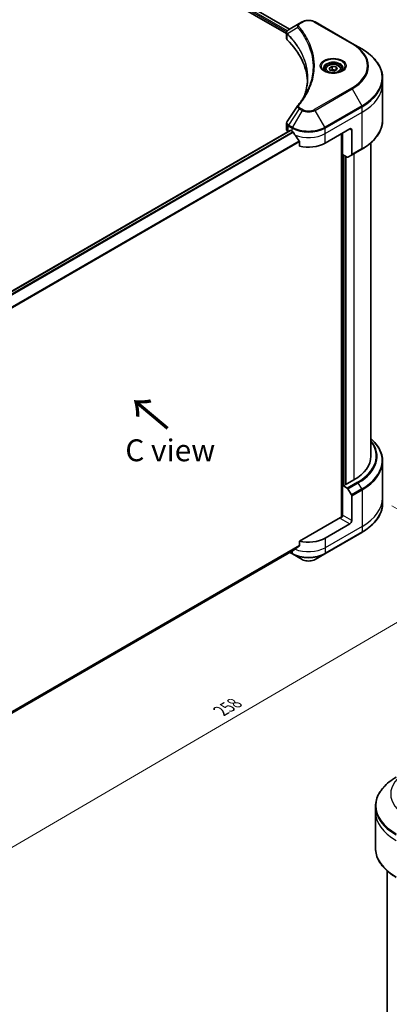
# Model space of a CAD drawing. Units: millimetres. Extents: x -1914 to 5444, y 28 to 1433.
# Drawn here: x -1498 to -1286, y 540 to 1103 of the extents above; entities that cross this region are included whole.
import ezdxf

# ---------------------------------------------------------------- set-up
doc = ezdxf.new("R2010")
doc.units = ezdxf.units.MM
doc.header["$LTSCALE"] = 3.5
doc.layers.get('Defpoints').update_dxf_attribs({"lineweight": 25})
for name, color, linetype, lineweight in [('Dimension (ISO)', 7, 'Continuous', 18), ('Symbol (ISO)', 7, 'Continuous', 18), ('Visible (ISO)', 7, 'Continuous', 35), ('Visible Narrow (ISO)', 7, 'Continuous', 25)]:
    doc.layers.add(name, color=color, linetype=linetype, lineweight=lineweight)
doc.styles.add('Note Text (TK)', font='txt')
doc.dimstyles.new('Default - Method 1b (TK)', dxfattribs={"dimscale": 3.5, "dimtxt": 2.5, "dimasz": 2.5, "dimexe": 1, "dimexo": 1.5, "dimgap": 1, "dimtad": 1, "dimrnd": 1e-08, "dimdsep": 46, "dimtxsty": 'Note Text (TK)', "dimblk": 'OPEN', "dimcen": 0.09, "dimdle": 5, "dimclrd": 100, "dimclre": 100, "dimclrt": 7, "dimadec": 1, "dimazin": 1, "dimtfac": 1, "dimtmove": 0, "dimatfit": 3, "dimldrblk": 'OPEN', "dimfxl": 1, "dimtolj": 1, "dimlwd": -1, "dimlwe": -1, "dimarcsym": 0})

# ---------------------------------------------------------------- blocks, each defined once
blk = doc.blocks.new('_Open')
at = {"color": 0, "linetype": 'ByBlock', "lineweight": -2}
for p, q in [((-1, 0.167), (0, 0)), ((-1, -0.167), (0, 0)), ((0, 0), (-1, 0))]:
    blk.add_line(p, q, dxfattribs=at)
blk = doc.blocks.new('*D40')
at = {"layer": 'Defpoints', "color": 0}
for p in [(-1290.29, 827.81), (-1226.16, 790.78), (-1605.88, 666.65)]:
    blk.add_point(p, dxfattribs=at)
at = {"layer": 'Dimension (ISO)', "color": 100}
for p, q in [((-1285.05, 824.79), (-1222.67, 788.77)), ((-1514.2, 622.49), (-1233.72, 786.37)), ((-1600.65, 663.63), (-1518.27, 616.06))]:
    blk.add_line(p, q, dxfattribs=at)
at = {"layer": 'Dimension (ISO)', "color": 100, "xscale": 8.75, "yscale": 8.75, "zscale": 8.75}
for p, rotation in [((-1226.16, 790.78), 30.29585213505779), ((-1521.76, 618.08), 210.2958521350578)]:
    blk.add_blockref('_Open', p, dxfattribs=dict(at, rotation=rotation))
at = {"layer": 'Dimension (ISO)', "color": 7, "insert": (-1382.86, 707.42), "char_height": 8.75, "attachment_point": 4, "rotation": 30.2959, "style": 'Note Text (TK)'}
blk.add_mtext('\\A1;{\\Q-29.704;\\W0.819;\\H0.816x;258}', dxfattribs=at)

msp = doc.modelspace()

# ---------------------------------------------------------------- linework, layer by layer
at = {"layer": 'Visible (ISO)'}
for p, q in [((-1423.741, 1140.1123), (-1345.2225, 1094.7796)), ((-1421.8743, 1142.558), (-1343.4972, 1097.3069)), ((-1337.926, 1100.5235), (-1344.0555, 1096.9846)), ((-1336.3502, 1101.4332), (-1337.926, 1100.5235)), ((-1307.7208, 1089.1858), (-1328.934, 1101.4332)), ((-1345.2225, 1092.1116), (-1345.2225, 1095.2751)), ((-1302.1734, 1085.983), (-1307.7208, 1089.1858)), ((-1320.8236, 1075.084), (-1319.1226, 1076.0661)), ((-1319.1226, 1076.0661), (-1316.7989, 1075.7067)), ((-1319.1226, 1074.2971), (-1319.1226, 1076.0661)), ((-1316.7989, 1075.7067), (-1316.1763, 1074.3651)), ((-1316.7989, 1075.7067), (-1316.7989, 1074.0056)), ((-1323.0833, 1074.3163), (-1323.0833, 1073.283)), ((-1320.201, 1073.7425), (-1320.8236, 1075.084)), ((-1317.8774, 1073.383), (-1320.201, 1073.7425)), ((-1316.1763, 1074.3651), (-1317.8774, 1073.383)), ((-1313.9166, 1074.3163), (-1313.9166, 1073.283)), ((-1290.2851, 1066.1514), (-1290.2851, 1069.2716)), ((-1290.2851, 1045.3404), (-1290.2851, 1066.1514)), ((-1345.2225, 1040.1911), (-1345.2225, 1043.3546)), ((-1527.5282, 932.9823), (-1343.1452, 1039.4359)), ((-1344.2462, 1038.8303), (-1344.2201, 1038.8152)), ((-1342.8952, 1039.4111), (-1342.0702, 1038.9348)), ((-1323.214, 1032.1307), (-1309.0719, 1040.2956)), ((-1313.7859, 1037.574), (-1313.7859, 818.2814)), ((-1313.1967, 1025.6667), (-1313.1967, 1037.9142)), ((-1307.8934, 1039.6152), (-1307.8934, 1025.6084)), ((-1337.8467, 1033.0605), (-1337.8467, 1030.4867)), ((-1296.9518, 1032.3412), (-1296.9518, 853.1818)), ((-1310.4945, 1024.1066), (-1313.1967, 1025.6667)), ((-1311.7825, 836.7839), (-1311.7825, 1024.8502)), ((-1308.066, 1025.2269), (-1310.0778, 1024.0653)), ((-1308.066, 1025.2269), (-1302.1734, 1028.629)), ((-1290.2851, 850.1783), (-1290.2851, 829.3674)), ((-1306.7149, 839.5736), (-1311.6646, 836.7158)), ((-1313.1765, 836.5234), (-1313.1967, 836.5117)), ((-1313.1967, 836.5117), (-1310.4945, 834.9516)), ((-1313.1967, 836.5117), (-1313.1967, 819.5014)), ((-1311.6646, 836.7158), (-1312.0182, 836.9199)), ((-1310.0778, 834.5117), (-1308.066, 831.0271)), ((-1307.8934, 816.4395), (-1307.8934, 830.4463)), ((-1290.2851, 829.3674), (-1290.2851, 826.2471)), ((-1314.3752, 818.1405), (-1337.8467, 804.5893)), ((-1309.0719, 814.3982), (-1323.214, 806.2333)), ((-1323.3866, 797.2883), (-1302.1734, 809.5357)), ((-1337.8467, 804.5893), (-1337.8467, 802.0154)), ((-1524.3758, 693.5167), (-1341.3724, 799.1737)), ((-1343.2679, 798.0794), (-1341.8976, 797.2883)), ((-1341.8976, 797.2883), (-1336.3502, 794.0855)), ((-1328.934, 794.0855), (-1323.3866, 797.2883)), ((-1294.3236, 649.809), (-1294.3236, 652.9292)), ((-1294.3236, 628.998), (-1294.3236, 649.809)), ((-1287.6569, 436.8395), (-1287.6569, 615.9989))]:
    msp.add_line(p, q, dxfattribs=at)
for centre, major_axis, ratio, start_param, end_param in [((-1341.8892, 1092.1116), (-3.3333, 0), 0.57735027, 0, 0.523143), ((-1419.8519, 1066.1514), (86.6667, 0), 0.57735027, 0.03285124, 0.523143), ((-1336.6101, 1052.403), (-2.4771, 0.6577), 0.82737827, 5.92008942, 6.0121585), ((-1341.8892, 1040.1911), (-3.3333, 0), 0.57735027, 0, 0.78539816), ((-1342.8952, 1039.0028), (-0.25, 0.433), 0.57735027, 5.49778714, 6.28318531), ((-1332.6421, 1044.3781), (13.3333, 0), 0.57735027, 3.92699082, 3.97194189), ((-1332.6421, 1045.1946), (9.065, -18.6998), 0.5228786, 4.82400679, 4.91764363), ((-1332.6421, 1045.1946), (9.065, -18.6998), 0.5228786, 4.91764363, 5.12523399), ((-1309.0719, 1038.9348), (0.8333, 1.4434), 0.57735027, 5.49778714, 7.06858347), ((-1332.6421, 1037.574), (13.3333, 0), 0.57735027, 4.31138759, 5.49778714), ((-1308.4826, 1025.9486), (0.4167, -0.7217), 0.57735027, 0, 0.78539816), ((-1310.4945, 1024.787), (0.4167, -0.7217), 0.57735027, 5.49778714, 6.28318531), ((-1330.2851, 853.1818), (33.3333, 0), 0.57735027, 5.49778714, 6.28318531), ((-1310.4945, 834.2712), (0.4167, -0.7217), 0.57735027, 1.57079633, 2.35619449), ((-1308.4826, 830.7865), (0.4167, -0.7217), 0.57735027, 0.78539816, 1.57079633), ((-1314.3752, 818.8209), (-0.8333, -1.4434), 0.57735027, 0.78539816, 2.35619449), ((-1313.7859, 817.8003), (0.8333, 0), 0.57735027, 1.32748183, 2.35619449), ((-1309.0719, 815.7591), (0.8333, 1.4434), 0.57735027, 3.92699082, 5.49778714), ((-1332.6421, 811.6766), (-13.3333, 0), 0.57735027, 1.16979494, 2.35619449), ((-1332.6421, 804.056), (-13.3137, -9.3076), 0.07779162, 5.27600846, 5.36964529), ((-1332.6421, 804.056), (-13.3137, -9.3076), 0.07779162, 5.0684181, 5.27600846)]:
    msp.add_ellipse(centre, major_axis=major_axis, ratio=ratio, start_param=start_param, end_param=end_param, dxfattribs=at)
for points, knots in [([(-1336.3502, 1101.4332), (-1335.9401, 1101.67), (-1335.4809, 1101.861), (-1334.5002, 1102.1495), (-1333.9786, 1102.2468), (-1332.9137, 1102.3442), (-1332.3705, 1102.3442), (-1331.3056, 1102.2468), (-1330.784, 1102.1495), (-1329.8033, 1101.861), (-1329.3441, 1101.67), (-1328.934, 1101.4332)], [1.57079633, 1.57079633, 1.57079633, 1.57079633, 1.88495559, 1.88495559, 2.19911486, 2.19911486, 2.51327412, 2.51327412, 2.82743339, 2.82743339, 3.14159265, 3.14159265, 3.14159265, 3.14159265]), ([(-1345.2225, 1095.2751), (-1345.2225, 1095.4268), (-1345.1993, 1095.5767), (-1345.1161, 1095.8588), (-1345.0563, 1095.9912), (-1344.9118, 1096.2354), (-1344.8271, 1096.3474), (-1344.6399, 1096.5533), (-1344.5373, 1096.6473), (-1344.3183, 1096.82), (-1344.2018, 1096.8987), (-1344.0794, 1096.9707)], [0.07890981, 0.07890981, 0.07890981, 0.07890981, 0.102485407, 0.102485407, 0.126061004, 0.126061004, 0.149636601, 0.149636601, 0.173212198, 0.173212198, 0.196787795, 0.196787795, 0.196787795, 0.196787795]), ([(-1290.2851, 1069.2716), (-1290.2851, 1070.5312), (-1290.4571, 1071.7906), (-1291.1369, 1074.2684), (-1291.6443, 1075.4867), (-1292.974, 1077.8494), (-1293.7961, 1078.994), (-1295.729, 1081.1841), (-1296.8397, 1082.2298), (-1299.3205, 1084.2012), (-1300.6906, 1085.1269), (-1302.1734, 1085.983)], [2.35619449, 2.35619449, 2.35619449, 2.35619449, 2.513274123, 2.513274123, 2.670353756, 2.670353756, 2.827433388, 2.827433388, 2.984513021, 2.984513021, 3.141592654, 3.141592654, 3.141592654, 3.141592654]), ([(-1323.0833, 1074.3163), (-1323.0833, 1074.6019), (-1323.016, 1074.8863), (-1322.7573, 1075.4349), (-1322.5573, 1075.6955), (-1322.03, 1076.186), (-1321.6889, 1076.4084), (-1320.9081, 1076.7784), (-1320.4652, 1076.9232), (-1319.533, 1077.1188), (-1319.0442, 1077.1701), (-1318.0668, 1077.1771), (-1317.5785, 1077.1333), (-1316.645, 1076.9534), (-1316.2001, 1076.8172), (-1315.3947, 1076.4577), (-1315.0345, 1076.2341), (-1314.45, 1075.7123), (-1314.2215, 1075.4149), (-1313.9735, 1074.841), (-1313.9166, 1074.5791), (-1313.9166, 1074.3163)], [5.49778714, 5.49778714, 5.49778714, 5.49778714, 5.76358151, 5.76358151, 6.05320602, 6.05320602, 6.38130093, 6.38130093, 6.7200118, 6.7200118, 7.05614499, 7.05614499, 7.3907044, 7.3907044, 7.72661984, 7.72661984, 8.06527209, 8.06527209, 8.39487174, 8.39487174, 8.6393798, 8.6393798, 8.6393798, 8.6393798]), ([(-1322.8763, 1073.1247), (-1322.9325, 1073.1648), (-1322.9863, 1073.2054), (-1323.1952, 1073.3714), (-1323.3308, 1073.4999), (-1323.5571, 1073.7563), (-1323.6478, 1073.8841), (-1323.7879, 1074.1329), (-1323.8373, 1074.2538), (-1323.9015, 1074.488), (-1323.9166, 1074.6015), (-1323.9166, 1074.7149)], [6.388813802, 6.388813802, 6.388813802, 6.388813802, 6.44026494, 6.44026494, 6.597344573, 6.597344573, 6.754424205, 6.754424205, 6.911503838, 6.911503838, 7.068583471, 7.068583471, 7.068583471, 7.068583471]), ([(-1323.3361, 1073.3662), (-1322.8751, 1073.1), (-1322.3306, 1072.8665), (-1321.1228, 1072.4976), (-1320.4586, 1072.3633), (-1319.0787, 1072.2149), (-1318.3629, 1072.2017), (-1316.9604, 1072.3002), (-1316.2738, 1072.4119), (-1315.0084, 1072.7438), (-1314.429, 1072.9633), (-1313.8391, 1073.2678), (-1313.7501, 1073.3164), (-1313.6639, 1073.3662)], [0, 0, 0, 0, 0.29880315, 0.29880315, 0.60113033, 0.60113033, 0.90635223, 0.90635223, 1.21186251, 1.21186251, 1.51493929, 1.51493929, 1.57079633, 1.57079633, 1.57079633, 1.57079633]), ([(-1313.0833, 1074.7149), (-1313.0833, 1074.6015), (-1313.0984, 1074.488), (-1313.1627, 1074.2538), (-1313.2121, 1074.1329), (-1313.3521, 1073.8841), (-1313.4428, 1073.7563), (-1313.6692, 1073.4999), (-1313.8047, 1073.3714), (-1314.0136, 1073.2054), (-1314.0675, 1073.1648), (-1314.1236, 1073.1247)], [3.926990817, 3.926990817, 3.926990817, 3.926990817, 4.08407045, 4.08407045, 4.241150082, 4.241150082, 4.398229715, 4.398229715, 4.555309348, 4.555309348, 4.606760485, 4.606760485, 4.606760485, 4.606760485]), ([(-1333.1853, 1069.4224), (-1333.1853, 1068.5103), (-1333.2293, 1067.5983), (-1333.4054, 1065.7767), (-1333.5375, 1064.8671), (-1333.8895, 1063.0526), (-1334.1094, 1062.1478), (-1334.6367, 1060.3454), (-1334.944, 1059.4479), (-1335.3104, 1058.5157), (-1335.326, 1058.4761), (-1335.3418, 1058.4364)], [2.73884789, 2.73884789, 2.73884789, 2.73884789, 3.0315659, 3.0315659, 3.32428391, 3.32428391, 3.61700192, 3.61700192, 3.90971993, 3.90971993, 3.92272088, 3.92272088, 3.92272088, 3.92272088]), ([(-1338.7324, 1053.7457), (-1338.3499, 1054.2093), (-1337.9909, 1054.6609), (-1337.2853, 1055.5845), (-1336.9444, 1056.0491), (-1336.287, 1056.9834), (-1335.9704, 1057.4532), (-1335.3616, 1058.3974), (-1335.0694, 1058.8719), (-1334.5098, 1059.8252), (-1334.2423, 1060.304), (-1333.9872, 1060.7848)], [0, 0, 0, 0, 0.160255913, 0.160255913, 0.320511826, 0.320511826, 0.480767738, 0.480767738, 0.641023651, 0.641023651, 0.801279564, 0.801279564, 0.801279564, 0.801279564]), ([(-1345.2225, 1043.3546), (-1345.2225, 1043.438), (-1345.2168, 1043.5212), (-1345.1947, 1043.6851), (-1345.1783, 1043.766), (-1345.136, 1043.9241), (-1345.1102, 1044.0015), (-1345.0503, 1044.1519), (-1345.0162, 1044.225), (-1344.9411, 1044.3668), (-1344.9001, 1044.4355), (-1344.856, 1044.502)], [0.1178779852, 0.1178779852, 0.1178779852, 0.1178779852, 0.1308517681, 0.1308517681, 0.143825551, 0.143825551, 0.1567993339, 0.1567993339, 0.1697731168, 0.1697731168, 0.1827468997, 0.1827468997, 0.1827468997, 0.1827468997]), ([(-1290.2851, 1045.3404), (-1290.2851, 1044.0808), (-1290.4571, 1042.8214), (-1291.1369, 1040.3436), (-1291.6443, 1039.1253), (-1292.974, 1036.7625), (-1293.7961, 1035.618), (-1295.729, 1033.4278), (-1296.8397, 1032.3821), (-1299.3205, 1030.4107), (-1300.6906, 1029.4851), (-1302.1734, 1028.629)], [3.926990817, 3.926990817, 3.926990817, 3.926990817, 4.08407045, 4.08407045, 4.241150082, 4.241150082, 4.398229715, 4.398229715, 4.555309348, 4.555309348, 4.71238898, 4.71238898, 4.71238898, 4.71238898]), ([(-1341.3493, 1038.4013), (-1341.3567, 1038.4146), (-1341.3644, 1038.4275), (-1341.406, 1038.4932), (-1341.4484, 1038.546), (-1341.5407, 1038.635), (-1341.5906, 1038.6712), (-1341.637, 1038.6957)], [0.1103900742, 0.1103900742, 0.1103900742, 0.1103900742, 0.1130634845, 0.1130634845, 0.1243846834, 0.1243846834, 0.1357058823, 0.1357058823, 0.1357058823, 0.1357058823]), ([(-1337.8467, 1033.0605), (-1337.8467, 1033.1126), (-1337.8596, 1033.1709), (-1337.9044, 1033.2704), (-1337.931, 1033.3123), (-1337.9613, 1033.3503)], [0.093260715, 0.093260715, 0.093260715, 0.093260715, 0.1047444472, 0.1047444472, 0.1134564756, 0.1134564756, 0.1134564756, 0.1134564756]), ([(-1290.2851, 850.1783), (-1290.2851, 851.4379), (-1290.4571, 852.6973), (-1291.1369, 855.1752), (-1291.6443, 856.3935), (-1292.974, 858.7562), (-1293.7961, 859.9007), (-1295.4259, 861.7474), (-1296.1572, 862.4758), (-1296.9518, 863.1775)], [3.926990817, 3.926990817, 3.926990817, 3.926990817, 4.08407045, 4.08407045, 4.241150082, 4.241150082, 4.398229715, 4.398229715, 4.506045066, 4.506045066, 4.506045066, 4.506045066]), ([(-1290.2851, 826.2471), (-1290.2851, 824.9875), (-1290.4571, 823.7281), (-1291.1369, 821.2503), (-1291.6443, 820.032), (-1292.974, 817.6693), (-1293.7961, 816.5248), (-1295.729, 814.3346), (-1296.8397, 813.2889), (-1299.3205, 811.3175), (-1300.6906, 810.3918), (-1302.1734, 809.5357)], [2.35619449, 2.35619449, 2.35619449, 2.35619449, 2.513274123, 2.513274123, 2.670353756, 2.670353756, 2.827433388, 2.827433388, 2.984513021, 2.984513021, 3.141592654, 3.141592654, 3.141592654, 3.141592654]), ([(-1337.9613, 801.7825), (-1337.9304, 801.8057), (-1337.9033, 801.8352), (-1337.8591, 801.9131), (-1337.8467, 801.9643), (-1337.8467, 802.0154)], [-0.0201836507, -0.0201836507, -0.0201836507, -0.0201836507, -0.0112759257, -0.0112759257, 0, 0, 0, 0]), ([(-1341.3724, 799.1737), (-1341.3724, 799.1737), (-1341.3724, 799.1737), (-1341.3644, 799.1783), (-1341.3567, 799.1836), (-1341.3493, 799.1894)], [0.15830467535, 0.15830467535, 0.15830467535, 0.15830467535, 0.15831562199, 0.15831562199, 0.16098903223, 0.16098903223, 0.16098903223, 0.16098903223]), ([(-1336.3502, 794.0855), (-1335.9401, 793.8487), (-1335.4809, 793.6577), (-1334.5002, 793.3692), (-1333.9786, 793.2719), (-1332.9137, 793.1746), (-1332.3705, 793.1746), (-1331.3056, 793.2719), (-1330.784, 793.3692), (-1329.8033, 793.6577), (-1329.3441, 793.8487), (-1328.934, 794.0855)], [1.57079633, 1.57079633, 1.57079633, 1.57079633, 1.88495559, 1.88495559, 2.19911486, 2.19911486, 2.51327412, 2.51327412, 2.82743339, 2.82743339, 3.14159265, 3.14159265, 3.14159265, 3.14159265]), ([(-1282.4353, 669.6406), (-1283.9181, 668.7845), (-1285.2882, 667.8589), (-1287.769, 665.8875), (-1288.8797, 664.8418), (-1290.8126, 662.6516), (-1291.6347, 661.5071), (-1292.9644, 659.1443), (-1293.4718, 657.926), (-1294.1516, 655.4482), (-1294.3236, 654.1888), (-1294.3236, 652.9292)], [1.570796327, 1.570796327, 1.570796327, 1.570796327, 1.727875959, 1.727875959, 1.884955592, 1.884955592, 2.042035225, 2.042035225, 2.199114858, 2.199114858, 2.35619449, 2.35619449, 2.35619449, 2.35619449]), ([(-1282.4353, 612.2866), (-1283.9181, 613.1427), (-1285.2882, 614.0684), (-1287.769, 616.0398), (-1288.8797, 617.0855), (-1290.8126, 619.2756), (-1291.6347, 620.4202), (-1292.9644, 622.7829), (-1293.4718, 624.0012), (-1294.1516, 626.479), (-1294.3236, 627.7384), (-1294.3236, 628.998)], [3.141592654, 3.141592654, 3.141592654, 3.141592654, 3.298672286, 3.298672286, 3.455751919, 3.455751919, 3.612831552, 3.612831552, 3.769911184, 3.769911184, 3.926990817, 3.926990817, 3.926990817, 3.926990817])]:
    msp.add_open_spline(points, degree=3, knots=knots, dxfattribs=at)
for points, weights in [([(-1319.1226, 1074.2971), (-1319.5401, 1073.9169), (-1319.9021, 1073.6962)], [1, 1.07039454817, 1.07672477615]), ([(-1316.9353, 1073.9269), (-1318.0134, 1073.8548), (-1319.1226, 1074.2971)], [1.01523736138, 1.14666441016, 1])]:
    msp.add_rational_spline(points, weights, degree=2, dxfattribs=at)
msp.add_open_spline([(-1344.856, 1044.502), (-1342.8524, 1047.5283), (-1340.8506, 1050.556), (-1338.8511, 1053.5853)], degree=3, dxfattribs=at)
at = {"layer": 'Visible Narrow (ISO)'}
for p, q in [((-1423.3875, 1140.9969), (-1345.1265, 1095.8129)), ((-1344.7617, 1096.4187), (-1423.218, 1141.7155)), ((-1421.969, 1142.4999), (-1343.5948, 1097.2506)), ((-1338.7803, 1098.2188), (-1344.671, 1094.6168)), ((-1337.5094, 1100.4822), (-1335.9336, 1101.392)), ((-1329.3507, 1101.392), (-1308.1375, 1089.1445)), ((-1344.7767, 1091.1501), (-1344.7767, 1094.4246)), ((-1308.1375, 1063.5706), (-1329.3507, 1051.3232)), ((-1328.934, 1050.8833), (-1307.7208, 1063.1308)), ((-1307.7208, 1063.1308), (-1302.1734, 1053.5224)), ((-1302.1734, 1053.5224), (-1323.3866, 1041.275)), ((-1323.214, 1040.6942), (-1302.0008, 1052.9417)), ((-1302.0008, 1049.8214), (-1302.0008, 1052.9417)), ((-1337.926, 1051.7931), (-1344.0555, 1042.5208)), ((-1336.3502, 1050.8833), (-1341.8976, 1041.275)), ((-1337.926, 1051.7931), (-1336.3502, 1050.8833)), ((-1335.9336, 1051.3232), (-1337.5094, 1052.233)), ((-1323.3866, 1041.275), (-1328.934, 1050.8833)), ((-1323.214, 1037.574), (-1302.0008, 1049.8214)), ((-1302.0008, 1029.0104), (-1302.0008, 1049.8214)), ((-1344.2462, 1038.8303), (-1344.2462, 1041.9504)), ((-1344.2281, 1041.9401), (-1342.0702, 1040.6942)), ((-1341.8976, 1041.275), (-1344.0555, 1042.5208)), ((-1527.3979, 932.8884), (-1342.8952, 1039.4111)), ((-1341.637, 1038.6957), (-1526.3806, 932.0339)), ((-1526.0921, 931.74), (-1341.3493, 1038.4013)), ((-1342.0702, 1038.9348), (-1342.0702, 1040.6942)), ((-1323.214, 1037.574), (-1323.214, 1040.6942)), ((-1323.214, 1032.1307), (-1323.214, 1037.574)), ((-1313.3145, 1037.8461), (-1313.3145, 818.8401)), ((-1309.0719, 1040.2956), (-1307.8934, 1039.6152)), ((-1337.9613, 1033.3503), (-1524.3697, 925.7273)), ((-1524.3697, 925.3713), (-1337.8467, 1033.0605)), ((-1312.6074, 836.5797), (-1312.6074, 1025.3265)), ((-1302.0008, 1029.0104), (-1307.8934, 1025.6084)), ((-1306.7149, 1026.0069), (-1306.7149, 839.5736)), ((-1311.0754, 837.056), (-1311.0754, 1024.442)), ((-1304.6019, 838.3536), (-1310.4945, 834.9516)), ((-1310.0778, 834.5117), (-1304.1853, 837.9138)), ((-1302.1734, 834.4292), (-1308.066, 831.0271)), ((-1307.8934, 830.4463), (-1302.0008, 833.8484)), ((-1302.1734, 834.4292), (-1304.1853, 837.9138)), ((-1302.0008, 833.8484), (-1302.0008, 813.0374)), ((-1314.3752, 817.4601), (-1309.0719, 814.3982)), ((-1307.8934, 816.4395), (-1313.1967, 819.5014)), ((-1302.0008, 813.0374), (-1323.214, 800.79)), ((-1302.0008, 813.0374), (-1302.0008, 809.9172)), ((-1302.0008, 809.9172), (-1323.214, 797.6697)), ((-1323.214, 806.2333), (-1323.214, 800.79)), ((-1337.8467, 802.0154), (-1524.478, 694.2637)), ((-1524.4475, 694.1146), (-1337.9613, 801.7825)), ((-1323.214, 800.79), (-1323.214, 797.6697)), ((-1341.3493, 799.1894), (-1524.3759, 693.519)), ((-1342.0702, 797.6697), (-1343.0238, 798.2203)), ((-1342.0702, 798.7708), (-1342.0702, 797.6697))]:
    msp.add_line(p, q, dxfattribs=at)
for centre, major_axis, ratio, start_param, end_param in [((-1338.0897, 1098.139), (-0.6427, -0.5304), 0.7371107, 4.16590415, 5.32901143), ((-1337.5094, 1099.8018), (-0.4167, 0.7217), 0.57735027, 5.49778714, 6.28318531), ((-1335.9336, 1100.7115), (-0.4167, 0.7217), 0.57735027, 5.49778714, 6.28318531), ((-1332.6421, 1099.4916), (4.6548, 0), 0.57735027, 0.78539816, 2.35619449), ((-1329.3507, 1100.7115), (0.4167, 0.7217), 0.57735027, 0, 0.78539816), ((-1344.0548, 1094.665), (0.5064, 0.6618), 0.7825254, 2.02708248, 2.42717461), ((-1343.9919, 1094.61), (-0.5907, -0.5878), 0.70765843, 5.32110362, 5.66947619), ((-1308.1375, 1088.4641), (0.4167, 0.7217), 0.57735027, 0, 0.78539816), ((-1330.2851, 1076.3576), (31.3215, 0), 0.57735027, 5.49778714, 7.06858347), ((-1330.2851, 1076.1583), (31.9107, 0), 0.57735027, 5.49778714, 7.06858347), ((-1330.2851, 1069.7527), (39.7559, 0), 0.57735027, 5.49778714, 7.06858347), ((-1318.5, 1076.1583), (-6.8393, 0), 0.57735027, 2.35619449, 7.06858347), ((-1318.5, 1075.196), (5.6607, 0), 0.57735027, 5.59811367, 10.10984959), ((-1318.5, 1074.7149), (-5.4167, 0), 0.57735027, 3.14159265, 6.28318531), ((-1318.5, 1074.3163), (-4.5833, 0), 0.57735027, 0, 0.56017967), ((-1318.5, 1074.3163), (4.5833, 0), 0.57735027, 5.72300564, 6.28318531), ((-1330.2851, 1069.2716), (40, 0), 0.57735027, 5.49778714, 6.28318531), ((-1330.2851, 1066.1514), (40, 0), 0.57735027, 5.49778714, 6.28318531), ((-1308.1375, 1062.8902), (0.4167, -0.7217), 0.57735027, 1.57079633, 2.35619449), ((-1338.0897, 1053.2153), (-0.6427, 0.5304), 0.7371107, 5.25887382, 6.28318531), ((-1302.5901, 1053.2819), (-0.4167, 0.7217), 0.57735027, 3.92699082, 4.71238898), ((-1337.5094, 1051.5525), (-0.4167, -0.7217), 0.57735027, 3.92699082, 4.71238898), ((-1335.9336, 1050.6428), (-0.4167, -0.7217), 0.57735027, 3.92699082, 4.71238898), ((-1332.6421, 1053.0242), (5.2441, 0), 0.57735027, 3.92699082, 5.49778714), ((-1332.6421, 1053.2235), (-4.6548, 0), 0.57735027, 0.78539816, 2.35619449), ((-1329.3507, 1050.6428), (0.4167, -0.7217), 0.57735027, 1.57079633, 2.35619449), ((-1343.6569, 1042.2906), (0.4108, 0.7251), 0.58272546, 1.56556184, 2.35147354), ((-1343.6388, 1042.2803), (-0.4167, -0.7217), 0.57735027, 4.71238898, 5.49778714), ((-1330.2851, 1045.3404), (40, 0), 0.57735027, 5.49778714, 6.28318531), ((-1341.4809, 1041.0344), (0.4167, 0.7217), 0.57735027, 1.57079633, 2.35619449), ((-1332.6421, 1046.1375), (13.3333, 0), 0.57735027, 3.92699082, 5.49778714), ((-1332.6421, 1046.6186), (-13.0893, 0), 0.57735027, 0.78539816, 2.35619449), ((-1332.6421, 1043.0173), (13.3333, 0), 0.57735027, 4.0944389, 5.49778714), ((-1323.8033, 1041.0344), (-0.4167, 0.7217), 0.57735027, 3.92699082, 4.71238898), ((-1302.5901, 1029.3506), (0.4167, -0.7217), 0.57735027, 0, 0.78539816), ((-1330.2851, 853.1818), (36.3215, 0), 0.57735027, 5.49778714, 6.69165342), ((-1330.2851, 852.9825), (36.9107, 0), 0.57735027, 5.49778714, 6.72709511), ((-1330.2851, 850.6595), (39.7559, 0), 0.57735027, 5.49778714, 6.85954973), ((-1330.2851, 850.1783), (40, 0), 0.57735027, 5.49778714, 6.28318531), ((-1304.6019, 837.6732), (0.4167, -0.7217), 0.57735027, 1.57079633, 2.35619449), ((-1302.5901, 834.1886), (-0.4167, 0.7217), 0.57735027, 3.92699082, 4.71238898), ((-1330.2851, 829.3674), (40, 0), 0.57735027, 5.49778714, 6.28318531), ((-1330.2851, 826.2471), (40, 0), 0.57735027, 5.49778714, 6.28318531), ((-1302.5901, 810.2574), (0.4167, -0.7217), 0.57735027, 0, 0.78539816), ((-1332.6421, 806.2333), (-13.3333, 0), 0.57735027, 0.95284624, 2.35619449), ((-1341.4809, 798.0099), (-0.4167, -0.7217), 0.57735027, 5.49778714, 6.28318531), ((-1332.6421, 803.113), (-13.3333, 0), 0.57735027, 0.78539816, 2.35619449), ((-1332.6421, 802.6319), (13.0893, 0), 0.57735027, 3.92699082, 5.49778714), ((-1332.6421, 796.2264), (-5.2441, 0), 0.57735027, 0.78539816, 2.35619449), ((-1323.8033, 798.0099), (0.4167, -0.7217), 0.57735027, 0, 0.78539816), ((-1254.3236, 660.0152), (-31.3215, 0), 0.57735027, 5.49778714, 7.06858347), ((-1254.3236, 653.4104), (-39.7559, 0), 0.57735027, 5.49778714, 7.06858347), ((-1254.3236, 652.9292), (-40, 0), 0.57735027, 0, 0.78539816), ((-1254.3236, 649.809), (-40, 0), 0.57735027, 0, 0.78539816), ((-1254.3236, 628.998), (-40, 0), 0.57735027, 0, 0.78539816)]:
    msp.add_ellipse(centre, major_axis=major_axis, ratio=ratio, start_param=start_param, end_param=end_param, dxfattribs=at)
for centre, major_axis in [((-1318.5, 1076.3576), (-7.4285, 0)), ((-1318.5, 1074.7246), (-4.0833, 0))]:
    msp.add_ellipse(centre, major_axis=major_axis, ratio=0.57735027, dxfattribs=at)
for points, knots in [([(-1337.926, 1100.5235), (-1338.2187, 1100.3545), (-1338.4589, 1100.1518), (-1338.7941, 1099.7169), (-1338.901, 1099.4898), (-1338.98, 1099.0545), (-1338.9779, 1098.8542), (-1338.8999, 1098.5056), (-1338.8519, 1098.3657), (-1338.7803, 1098.2188)], [-0.187504168, -0.187504168, -0.187504168, -0.187504168, -0.125670471, -0.125670471, -0.069816928, -0.069816928, -0.026852665, -0.026852665, 0, 0, 0, 0]), ([(-1338.7803, 1098.2188), (-1338.7084, 1098.1301), (-1338.6372, 1098.0442), (-1338.404, 1097.757), (-1338.244, 1097.5565), (-1337.5344, 1096.6528), (-1337.0097, 1095.943), (-1335.7818, 1094.1737), (-1335.1107, 1093.1069), (-1332.9055, 1089.2076), (-1331.7303, 1086.3084), (-1330.4249, 1081.1156), (-1330.1158, 1078.8367), (-1330.0342, 1074.9419), (-1330.1313, 1073.3267), (-1330.5731, 1070.2021), (-1330.9032, 1068.692), (-1331.6899, 1066.0407), (-1332.0997, 1064.8948), (-1332.9428, 1062.8843), (-1333.3489, 1062.0157), (-1333.8576, 1061.0307), (-1333.922, 1060.9077), (-1333.9872, 1060.7848)], [-4.82621249, -4.82621249, -4.82621249, -4.82621249, -4.79590965, -4.79590965, -4.72660511, -4.72660511, -4.4843018, -4.4843018, -4.127973, -4.127973, -3.19579554, -3.19579554, -2.47873595, -2.47873595, -1.97105483, -1.97105483, -1.49272454, -1.49272454, -1.12477817, -1.12477817, -0.8417425, -0.8417425, -0.80127956, -0.80127956, -0.80127956, -0.80127956]), ([(-1338.0897, 1098.8194), (-1338.1539, 1098.8972), (-1338.2032, 1098.979), (-1338.2945, 1099.1967), (-1338.3144, 1099.3355), (-1338.2832, 1099.6519), (-1338.2089, 1099.8287), (-1337.949, 1100.1751), (-1337.7523, 1100.3419), (-1337.5094, 1100.4822)], [0, 0, 0, 0, 0.026852665, 0.026852665, 0.069816928, 0.069816928, 0.125670471, 0.125670471, 0.187504168, 0.187504168, 0.187504168, 0.187504168]), ([(-1338.0897, 1053.8957), (-1338.0074, 1053.9954), (-1337.9256, 1054.0952), (-1337.7451, 1054.3174), (-1337.6467, 1054.4398), (-1337.407, 1054.7408), (-1337.2668, 1054.9196), (-1336.9482, 1055.3319), (-1336.7711, 1055.5658), (-1336.3706, 1056.1053), (-1336.1492, 1056.4115), (-1335.6518, 1057.1184), (-1335.3793, 1057.52), (-1334.7723, 1058.4481), (-1334.4439, 1058.9758), (-1333.7503, 1060.1493), (-1333.3922, 1060.7964), (-1332.6067, 1062.3173), (-1332.1967, 1063.1941), (-1331.3455, 1065.2235), (-1330.9318, 1066.38), (-1330.1376, 1069.0556), (-1329.8043, 1070.5794), (-1329.3582, 1073.7318), (-1329.2602, 1075.3611), (-1329.3426, 1079.2894), (-1329.6546, 1081.5873), (-1330.9726, 1086.8223), (-1332.1591, 1089.744), (-1334.3853, 1093.672), (-1335.0628, 1094.7465), (-1336.3023, 1096.5283), (-1336.832, 1097.243), (-1337.5483, 1098.1529), (-1337.7098, 1098.3547), (-1337.9452, 1098.6439), (-1338.0173, 1098.7317), (-1338.0897, 1098.8194)], [0, 0, 0, 0, 0.0344265, 0.0344265, 0.07650467, 0.07650467, 0.1377084, 0.1377084, 0.21727325, 0.21727325, 0.32070756, 0.32070756, 0.45517217, 0.45517217, 0.62997615, 0.62997615, 0.8417425, 0.8417425, 1.12477817, 1.12477817, 1.49272454, 1.49272454, 1.97105483, 1.97105483, 2.47873595, 2.47873595, 3.19579554, 3.19579554, 4.127973, 4.127973, 4.4843018, 4.4843018, 4.72660511, 4.72660511, 4.79590965, 4.79590965, 4.82621249, 4.82621249, 4.82621249, 4.82621249]), ([(-1345.2225, 1095.2751), (-1345.2225, 1095.2666), (-1345.2224, 1095.2581), (-1345.2172, 1095.0629), (-1345.1569, 1094.8811), (-1344.9749, 1094.6113), (-1344.8848, 1094.5138), (-1344.7767, 1094.4246)], [-0.0789098096, -0.0789098096, -0.0789098096, -0.0789098096, -0.0767578006, -0.0767578006, -0.029522231, -0.029522231, 0, 0, 0, 0]), ([(-1344.7428, 1094.7291), (-1344.8323, 1094.8574), (-1344.9001, 1094.9846), (-1345.0261, 1095.311), (-1345.0541, 1095.5082), (-1345.0137, 1095.9487), (-1344.913, 1096.1882), (-1344.5802, 1096.6176), (-1344.3543, 1096.809), (-1344.0773, 1096.9719)], [0, 0, 0, 0, 0.029522231, 0.029522231, 0.076757801, 0.076757801, 0.138164041, 0.138164041, 0.196787795, 0.196787795, 0.196787795, 0.196787795]), ([(-1344.7767, 1094.4246), (-1344.7664, 1094.4168), (-1344.756, 1094.4084), (-1344.7352, 1094.3903), (-1344.7248, 1094.3807), (-1344.7144, 1094.3702)], [0.00000000006, 0.00000000006, 0.00000000006, 0.00000000006, 0.00379309206, 0.00379309206, 0.00758618406, 0.00758618406, 0.00758618406, 0.00758618406]), ([(-1344.671, 1094.6168), (-1344.6835, 1094.6381), (-1344.6957, 1094.6579), (-1344.7196, 1094.6952), (-1344.7313, 1094.7126), (-1344.7428, 1094.7291)], [-0.00758618406, -0.00758618406, -0.00758618406, -0.00758618406, -0.00379309206, -0.00379309206, -0.00000000006, -0.00000000006, -0.00000000006, -0.00000000006]), ([(-1344.7144, 1094.3702), (-1344.5348, 1094.1897), (-1344.3572, 1094.0084), (-1344.0133, 1093.6525), (-1343.847, 1093.4779), (-1343.3474, 1092.9461), (-1343.0199, 1092.5871), (-1342.2842, 1091.7562), (-1341.8812, 1091.2828), (-1341.1172, 1090.3484), (-1340.7551, 1089.8877), (-1339.8882, 1088.7387), (-1339.3978, 1088.0468), (-1338.332, 1086.4416), (-1337.7753, 1085.5242), (-1336.6023, 1083.3946), (-1336.0182, 1082.1765), (-1334.8599, 1079.3496), (-1334.3415, 1077.7333), (-1333.4449, 1073.8914), (-1333.1853, 1071.6567), (-1333.1853, 1069.4224)], [0, 0, 0, 0, 0.06549657, 0.06549657, 0.12817861, 0.12817861, 0.2557943, 0.2557943, 0.42169471, 0.42169471, 0.58081118, 0.58081118, 0.81593963, 0.81593963, 1.12160661, 1.12160661, 1.51897368, 1.51897368, 2.03555087, 2.03555087, 2.73884789, 2.73884789, 2.73884789, 2.73884789]), ([(-1335.3363, 1058.4456), (-1335.0636, 1059.1293), (-1334.8157, 1059.8163), (-1333.6558, 1063.4095), (-1333.1649, 1066.3606), (-1333.0984, 1071.6697), (-1333.3577, 1074.0272), (-1334.2837, 1077.9896), (-1334.8029, 1079.6061), (-1335.9628, 1082.4326), (-1336.5478, 1083.6505), (-1337.7225, 1085.7792), (-1338.28, 1086.6961), (-1339.3473, 1088.3002), (-1339.8384, 1088.9916), (-1340.7065, 1090.1396), (-1341.069, 1090.5998), (-1341.834, 1091.5332), (-1342.2376, 1092.0061), (-1342.9743, 1092.836), (-1343.3022, 1093.1945), (-1343.8024, 1093.7256), (-1343.969, 1093.9), (-1344.3132, 1094.2554), (-1344.491, 1094.4356), (-1344.671, 1094.6168)], [-3.92617715, -3.92617715, -3.92617715, -3.92617715, -3.70555522, -3.70555522, -2.7767893, -2.7767893, -2.03555087, -2.03555087, -1.51897368, -1.51897368, -1.12160661, -1.12160661, -0.81593963, -0.81593963, -0.58081118, -0.58081118, -0.42169471, -0.42169471, -0.2557943, -0.2557943, -0.12817861, -0.12817861, -0.06549657, -0.06549657, 0, 0, 0, 0]), ([(-1344.0773, 1096.9719), (-1344.0737, 1096.974), (-1344.07, 1096.9762), (-1344.0628, 1096.9804), (-1344.0591, 1096.9825), (-1344.0555, 1096.9846)], [-0.00153668531, -0.00153668531, -0.00153668531, -0.00153668531, -0.00076834265, -0.00076834265, 0, 0, 0, 0]), ([(-1338.8513, 1053.5855), (-1338.9277, 1053.4707), (-1338.9628, 1053.3419), (-1338.9773, 1052.9909), (-1338.9017, 1052.762), (-1338.6486, 1052.3757), (-1338.4981, 1052.2135), (-1338.197, 1051.968), (-1338.0677, 1051.878), (-1337.926, 1051.7931)], [-0.177440356, -0.177440356, -0.177440356, -0.177440356, -0.14010274, -0.14010274, -0.077834855, -0.077834855, -0.029936483, -0.029936483, 0, 0, 0, 0]), ([(-1337.5094, 1052.233), (-1337.627, 1052.3009), (-1337.7338, 1052.375), (-1337.9792, 1052.5805), (-1338.0982, 1052.7198), (-1338.2848, 1053.0563), (-1338.3264, 1053.2587), (-1338.2699, 1053.6089), (-1338.203, 1053.7584), (-1338.0897, 1053.8957)], [0, 0, 0, 0, 0.029936483, 0.029936483, 0.077834855, 0.077834855, 0.14010274, 0.14010274, 0.187502416, 0.187502416, 0.187502416, 0.187502416]), ([(-1345.2221, 1043.3546), (-1345.2222, 1043.2146), (-1345.1994, 1043.0761), (-1345.0228, 1042.559), (-1344.7032, 1042.2106), (-1344.2462, 1041.9504)], [-0.117877985, -0.117877985, -0.117877985, -0.117877985, -0.087259675, -0.087259675, 0, 0, 0, 0]), ([(-1344.0773, 1042.5338), (-1344.4895, 1042.7771), (-1344.7876, 1043.0825), (-1345.0485, 1043.6658), (-1345.0734, 1043.9341), (-1344.9696, 1044.2975), (-1344.9221, 1044.4024), (-1344.8561, 1044.5021)], [0, 0, 0, 0, 0.087259675, 0.087259675, 0.154661595, 0.154661595, 0.1827469, 0.1827469, 0.1827469, 0.1827469]), ([(-1344.2462, 1041.9504), (-1344.2432, 1041.9487), (-1344.2401, 1041.947), (-1344.2341, 1041.9435), (-1344.2311, 1041.9418), (-1344.2281, 1041.9401)], [0.00000000001, 0.00000000001, 0.00000000001, 0.00000000001, 0.00076834266, 0.00076834266, 0.00153668531, 0.00153668531, 0.00153668531, 0.00153668531]), ([(-1344.0555, 1042.5208), (-1344.0591, 1042.523), (-1344.0628, 1042.5252), (-1344.07, 1042.5295), (-1344.0737, 1042.5316), (-1344.0773, 1042.5338)], [-0.00153668531, -0.00153668531, -0.00153668531, -0.00153668531, -0.00076834266, -0.00076834266, -0.00000000001, -0.00000000001, -0.00000000001, -0.00000000001])]:
    msp.add_open_spline(points, degree=3, knots=knots, dxfattribs=at)

# ---------------------------------------------------------------- texts
at = {"layer": 'Symbol (ISO)', "color": 7, "insert": (-1412.1751, 868.6401), "char_height": 20, "attachment_point": 4, "rotation": 140, "line_spacing_factor": 1.5, "style": 'Note Text (TK)'}
msp.add_mtext('\\fMS PGothic|b0|i0;{\\H20.0000;→}', dxfattribs=at)
at = {"layer": 'Symbol (ISO)', "color": 7, "insert": (-1411.7369, 856.5228), "char_height": 12.5, "attachment_point": 5, "line_spacing_factor": 1.5, "style": 'Note Text (TK)'}
msp.add_mtext('\\fＭＳ Ｐゴシック|b0|i0;C view', dxfattribs=at)

# ---------------------------------------------------------------- dimensions: what is measured, and where the dimension line sits
at = {"layer": 'Dimension (ISO)', "color": 100}
dim = msp.add_linear_dim(base=(-1226.1604, 790.7848), p1=(-1605.8841, 666.6488), p2=(-1290.2851, 827.8072), angle=210.295852, text='{\\Q-29.704;\\W0.819;\\H0.816x;258}', dimstyle='Default - Method 1b (TK)', override={"dimgap": 1, "dimdec": 0, "dimlfac": 0.2, "dimtol": 0, "dimlim": 0, "dimtp": 0, "dimtm": 0, "dimtdec": 0, "dimtofl": 0, "dimatfit": 1}, dxfattribs=at)
dim.commit()
dim.dimension.update_dxf_attribs({"geometry": '*D40', "text_midpoint": (-1373.9599, 704.4321), "dimtype": 160})

doc.saveas('drawing.dxf')
